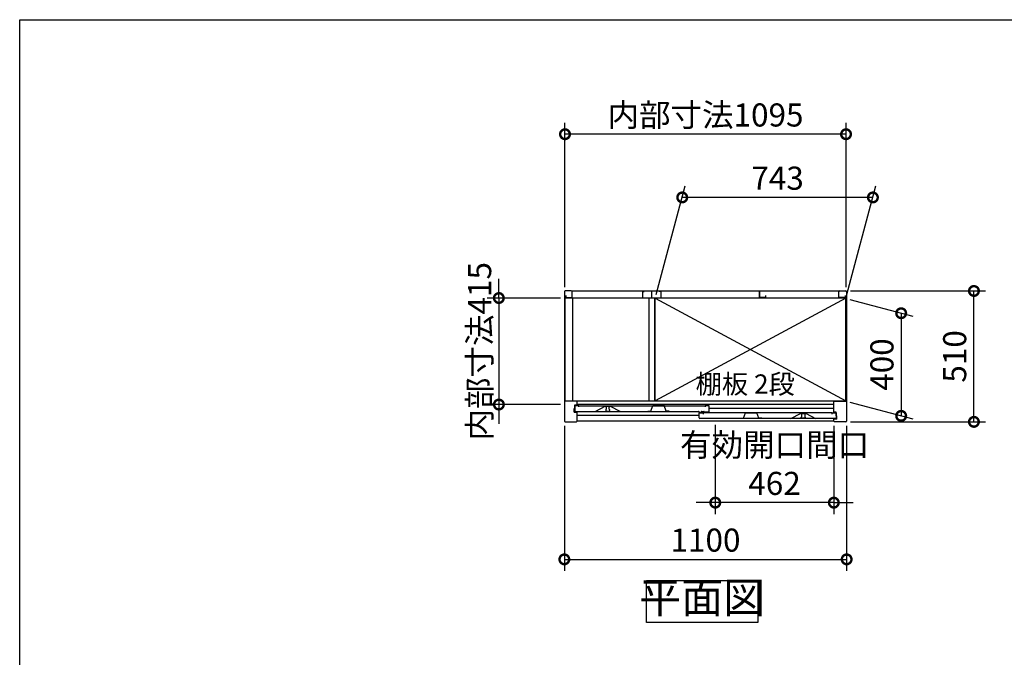
# Model space of a CAD drawing. Extents: x 9065 to 21133, y -201 to 8293.
# Drawn here: x 9065 to 12902, y 5808 to 8293 of the extents above; entities that cross this region are included whole.
import ezdxf

# ---------------------------------------------------------------- set-up
doc = ezdxf.new("R2010")
doc.units = 0
doc.header["$LTSCALE"] = 20
doc.header["$PDMODE"] = 3
doc.header["$PDSIZE"] = 2
doc.layers.get('0').update_dxf_attribs({"linetype": 'CONTINUOUS'})
doc.layers.get('DEFPOINTS').update_dxf_attribs({"linetype": 'CONTINUOUS'})
for name, color, linetype in [('仕様書枠', 230, 'CONTINUOUS'), ('寸法', 4, 'CONTINUOUS'), ('文字', 7, 'CONTINUOUS'), ('細線', 5, 'CONTINUOUS'), ('部品1', 7, 'CONTINUOUS')]:
    doc.layers.add(name, color=color, linetype=linetype)
doc.styles.add('STYLE1', font='isocp.shx', dxfattribs={"bigfont": 'bigfont.shx'})
doc.styles.add('STYLE2', font='MS PGothic.ttf')
doc.dimstyles.new('INABA_S30G', dxfattribs={"dimscale": 30, "dimtxt": 3, "dimasz": 2.5, "dimexe": 1.5, "dimexo": 0.5, "dimgap": 1, "dimtad": 3, "dimdec": 1, "dimdsep": 46, "dimtxsty": 'STYLE1', "dimblk1": 'DOTSMALL', "dimblk2": 'DOTSMALL', "dimsah": 1, "dimcen": 0, "dimclrt": 7, "dimadec": 0, "dimazin": 0, "dimtfac": 1, "dimtdec": 4, "dimtix": 1, "dimtmove": 0, "dimatfit": 3, "dimldrblk": 'DOTSMALL', "dimfxl": 1, "dimtolj": 1, "dimtzin": 0, "dimarcsym": 0})

# ---------------------------------------------------------------- blocks, each defined once
blk = doc.blocks.new('_DOTSMALL')
at = {"color": 0, "linetype": 'ByBlock', "ltscale": 50, "const_width": 0.5}
blk.add_lwpolyline([(-0.0625, 0, 1), (0.0625, 0, 1)], format="xyb", close=True, dxfattribs=at)
blk = doc.blocks.new('*D26')
at = {"layer": 'DEFPOINTS', "color": 0, "ltscale": 50}
for p in [(11187.6, 7208), (10932.5, 6793), (11187.6, 6793)]:
    blk.add_point(p, dxfattribs=at)
at = {"layer": '寸法', "color": 0, "lineweight": -2, "ltscale": 50}
for p, q in [((10932.5, 7208), (10932.5, 7283)), ((11172.6, 7208), (10887.5, 7208)), ((10932.5, 7208), (10932.5, 6793)), ((11172.6, 6793), (10887.5, 6793)), ((10932.5, 6793), (10932.5, 6718))]:
    blk.add_line(p, q, dxfattribs=at)
at = {"layer": '寸法', "color": 0, "lineweight": -2, "ltscale": 50, "xscale": 75, "yscale": 75, "zscale": 75}
for p, rotation in [((10932.5, 7208), 270), ((10932.5, 6793), 90)]:
    blk.add_blockref('_DOTSMALL', p, dxfattribs=dict(at, rotation=rotation))
at = {"layer": '寸法', "color": 7, "ltscale": 50, "insert": (10857.5, 7000.5), "char_height": 90, "attachment_point": 5, "rotation": 90, "style": 'STYLE1'}
blk.add_mtext('\\A1;内部寸法415', dxfattribs=at)
blk = doc.blocks.new('*D27')
at = {"layer": 'DEFPOINTS', "color": 0, "ltscale": 50}
for p in [(11187.6, 6725.5), (12287.6, 6725.5), (12287.6, 6189.7)]:
    blk.add_point(p, dxfattribs=at)
at = {"layer": '寸法', "color": 0, "lineweight": -2, "ltscale": 50}
for p, q in [((11187.6, 6710.5), (11187.6, 6144.7)), ((12287.6, 6710.5), (12287.6, 6144.7)), ((11187.6, 6189.7), (12287.6, 6189.7))]:
    blk.add_line(p, q, dxfattribs=at)
at = {"layer": '寸法', "color": 0, "lineweight": -2, "ltscale": 50, "xscale": 75, "yscale": 75, "zscale": 75, "rotation": 180}
blk.add_blockref('_DOTSMALL', (11187.6, 6189.7), dxfattribs=at)
at = {"layer": '寸法', "color": 0, "lineweight": -2, "ltscale": 50, "xscale": 75, "yscale": 75, "zscale": 75}
blk.add_blockref('_DOTSMALL', (12287.6, 6189.7), dxfattribs=at)
at = {"layer": '寸法', "color": 7, "ltscale": 50, "insert": (11737.6, 6264.7), "char_height": 90, "attachment_point": 5, "style": 'STYLE1'}
blk.add_mtext('\\A1;1100', dxfattribs=at)
blk = doc.blocks.new('*D28')
at = {"layer": 'DEFPOINTS', "color": 0, "ltscale": 50}
for p in [(11775.6, 6728.5), (12237.6, 6725.5), (11775.6, 6410.7)]:
    blk.add_point(p, dxfattribs=at)
at = {"layer": '寸法', "color": 0, "lineweight": -2, "ltscale": 50}
for p, q in [((11775.6, 6713.5), (11775.6, 6365.7)), ((12237.6, 6710.5), (12237.6, 6365.7)), ((11775.6, 6410.7), (11700.6, 6410.7)), ((12237.6, 6410.7), (11775.6, 6410.7)), ((12237.6, 6410.7), (12312.6, 6410.7))]:
    blk.add_line(p, q, dxfattribs=at)
at = {"layer": '寸法', "color": 0, "lineweight": -2, "ltscale": 50, "xscale": 75, "yscale": 75, "zscale": 75}
blk.add_blockref('_DOTSMALL', (11775.6, 6410.7), dxfattribs=at)
at = {"layer": '寸法', "color": 0, "lineweight": -2, "ltscale": 50, "xscale": 75, "yscale": 75, "zscale": 75, "rotation": 180}
blk.add_blockref('_DOTSMALL', (12237.6, 6410.7), dxfattribs=at)
at = {"layer": '寸法', "color": 7, "ltscale": 50, "insert": (12006.6, 6560.7), "char_height": 90, "attachment_point": 5, "style": 'STYLE1'}
blk.add_mtext('\\A1;有効開口間口\\P462', dxfattribs=at)
blk = doc.blocks.new('*D29')
at = {"layer": 'DEFPOINTS', "color": 0, "ltscale": 50}
for p in [(12287.6, 7235.5), (12783.5, 7235.5), (12287.6, 6725.5)]:
    blk.add_point(p, dxfattribs=at)
at = {"layer": '寸法', "color": 0, "lineweight": -2, "ltscale": 50}
for p, q in [((12302.6, 7235.5), (12828.5, 7235.5)), ((12783.5, 6725.5), (12783.5, 7235.5)), ((12302.6, 6725.5), (12828.5, 6725.5))]:
    blk.add_line(p, q, dxfattribs=at)
at = {"layer": '寸法', "color": 0, "lineweight": -2, "ltscale": 50, "xscale": 75, "yscale": 75, "zscale": 75}
for p, rotation in [((12783.5, 7235.5), 90), ((12783.5, 6725.5), 270)]:
    blk.add_blockref('_DOTSMALL', p, dxfattribs=dict(at, rotation=rotation))
at = {"layer": '寸法', "color": 7, "ltscale": 50, "insert": (12708.5, 6980.5), "char_height": 90, "attachment_point": 5, "rotation": 90, "style": 'STYLE1'}
blk.add_mtext('\\A1;510', dxfattribs=at)
blk = doc.blocks.new('*D30')
at = {"layer": 'DEFPOINTS', "color": 0, "ltscale": 50}
for p in [(12284.6, 7206.5), (12284.6, 6806.5), (12500, 6748.8)]:
    blk.add_point(p, dxfattribs=at)
at = {"layer": '寸法', "color": 0, "lineweight": -2, "ltscale": 50}
for p, q in [((12299.6, 7202.5), (12545, 7136.7)), ((12500, 7148.8), (12500, 6748.8)), ((12299.6, 6802.5), (12545, 6736.7))]:
    blk.add_line(p, q, dxfattribs=at)
at = {"layer": '寸法', "color": 0, "lineweight": -2, "ltscale": 50, "xscale": 75, "yscale": 75, "zscale": 75}
for p, rotation in [((12500, 7148.8), 90), ((12500, 6748.8), 270)]:
    blk.add_blockref('_DOTSMALL', p, dxfattribs=dict(at, rotation=rotation))
at = {"layer": '寸法', "color": 7, "ltscale": 50, "insert": (12425, 6948.8), "char_height": 90, "attachment_point": 5, "rotation": 90, "style": 'STYLE1'}
blk.add_mtext('\\A1;400', dxfattribs=at)
blk = doc.blocks.new('*D31')
at = {"layer": 'DEFPOINTS', "color": 0, "ltscale": 50}
for p in [(11190.1, 7846.3), (11190.1, 7235.5), (12285.1, 7235.5)]:
    blk.add_point(p, dxfattribs=at)
at = {"layer": '寸法', "color": 0, "lineweight": -2, "ltscale": 50}
for p, q in [((11190.1, 7250.5), (11190.1, 7891.3)), ((12285.1, 7250.5), (12285.1, 7891.3)), ((12285.1, 7846.3), (11190.1, 7846.3))]:
    blk.add_line(p, q, dxfattribs=at)
at = {"layer": '寸法', "color": 0, "lineweight": -2, "ltscale": 50, "xscale": 75, "yscale": 75, "zscale": 75, "rotation": 180}
blk.add_blockref('_DOTSMALL', (11190.1, 7846.3), dxfattribs=at)
at = {"layer": '寸法', "color": 0, "lineweight": -2, "ltscale": 50, "xscale": 75, "yscale": 75, "zscale": 75}
blk.add_blockref('_DOTSMALL', (12285.1, 7846.3), dxfattribs=at)
at = {"layer": '寸法', "color": 7, "ltscale": 50, "insert": (11737.6, 7921.3), "char_height": 90, "attachment_point": 5, "style": 'STYLE1'}
blk.add_mtext('\\A1;内部寸法1095', dxfattribs=at)
blk = doc.blocks.new('*D62')
at = {"layer": 'DEFPOINTS', "color": 0, "ltscale": 50}
for p in [(11646.9, 7600), (11541.6, 7207), (12284.6, 7207)]:
    blk.add_point(p, dxfattribs=at)
at = {"layer": '寸法', "color": 0, "lineweight": -2, "ltscale": 50}
for p, q in [((11545.6, 7222), (11658.9, 7645)), ((12288.6, 7222), (12401.9, 7645)), ((12389.9, 7600), (11646.9, 7600))]:
    blk.add_line(p, q, dxfattribs=at)
at = {"layer": '寸法', "color": 0, "lineweight": -2, "ltscale": 50, "xscale": 75, "yscale": 75, "zscale": 75, "rotation": 180}
blk.add_blockref('_DOTSMALL', (11646.9, 7600), dxfattribs=at)
at = {"layer": '寸法', "color": 0, "lineweight": -2, "ltscale": 50, "xscale": 75, "yscale": 75, "zscale": 75}
blk.add_blockref('_DOTSMALL', (12389.9, 7600), dxfattribs=at)
at = {"layer": '寸法', "color": 7, "ltscale": 50, "insert": (12018.4, 7675), "char_height": 90, "attachment_point": 5, "style": 'STYLE1'}
blk.add_mtext('\\A1;743', dxfattribs=at)

msp = doc.modelspace()

# ---------------------------------------------------------------- linework, layer by layer
at = {"layer": '仕様書枠', "ltscale": 50}
for p, q in [((9065.44, -36.63), (9065.44, 8292.57)), ((9065.44, 8292.57), (21130.84, 8292.57))]:
    msp.add_line(p, q, dxfattribs=at)
at = {"layer": '細線', "ltscale": 50}
for p, q in [((12284.58, 7207), (11541.58, 6807)), ((11541.58, 7207), (12284.58, 6807)), ((12237.58, 6805.5), (11237.58, 6805.5)), ((12237.58, 6792.5), (11237.58, 6792.5)), ((11348.68, 6785.5), (11348.68, 6784.78)), ((11348.68, 6772.22), (11348.68, 6770.5)), ((11350.68, 6782.5), (11350.68, 6774.5)), ((11351.68, 6767.5), (11361.68, 6767.5)), ((11362.68, 6774.5), (11362.68, 6782.5)), ((11364.68, 6784.78), (11364.68, 6785.5)), ((11364.68, 6770.5), (11364.68, 6772.22)), ((12237.58, 6778), (11752.28, 6778)), ((12110.48, 6756.78), (12110.48, 6757.5)), ((12112.48, 6746.5), (12112.48, 6754.5)), ((12124.48, 6754.5), (12124.48, 6746.5)), ((12126.48, 6757.5), (12126.48, 6756.78)), ((11712.28, 6750), (11237.58, 6750)), ((12110.48, 6742.5), (12110.48, 6744.22)), ((12123.48, 6739.5), (12113.48, 6739.5)), ((12126.48, 6744.22), (12126.48, 6742.5))]:
    msp.add_line(p, q, dxfattribs=at)
for centre, radius, start, end in [((11348.98, 6784.78), 0.3, 180, 262.50528), ((11348.98, 6772.22), 0.3, 97.49472, 180), ((11351.68, 6770.5), 3, 180, 270), ((11348.68, 6782.5), 2, 0, 82.50528), ((11348.68, 6774.5), 2, 277.49472, 0), ((11361.68, 6770.5), 3, 270, 0), ((11364.68, 6782.5), 2, 97.49472, 180), ((11364.68, 6774.5), 2, 180, 262.50528), ((11364.38, 6784.78), 0.3, 277.49472, 0), ((11364.38, 6772.22), 0.3, 0, 82.50528), ((12110.78, 6756.78), 0.3, 180, 262.50528), ((12110.48, 6754.5), 2, 0, 82.50528), ((12126.48, 6754.5), 2, 97.49472, 180), ((12126.18, 6756.78), 0.3, 277.49472, 0), ((12110.78, 6744.22), 0.3, 97.49472, 180), ((12113.48, 6742.5), 3, 180, 270), ((12110.48, 6746.5), 2, 277.49472, 0), ((12123.48, 6742.5), 3, 270, 0), ((12126.48, 6746.5), 2, 180, 262.50528), ((12126.18, 6744.22), 0.3, 0, 82.50528)]:
    msp.add_arc(centre, radius, start, end, dxfattribs=at)
at = {"layer": '部品1', "ltscale": 50}
for p, q in [((11187.58, 7232.5), (11187.58, 6728.5)), ((11214.58, 7235.5), (11190.58, 7235.5)), ((11193.58, 7217.5), (11193.58, 7209.5)), ((11217.58, 7235.5), (12257.58, 7235.5)), ((11217.58, 7209.5), (11217.58, 7235.5)), ((11217.58, 7212), (11217.58, 7232.5)), ((11492.08, 7233.5), (11498.08, 7233.5)), ((11492.08, 7233.5), (11492.08, 7208.5)), ((11527.58, 7235.5), (11527.58, 7211)), ((11527.58, 7235.5), (11527.58, 7211)), ((11563.08, 7233.5), (11557.08, 7233.5)), ((11563.08, 7233.5), (11563.08, 7208.5)), ((11947.58, 7209.5), (11947.58, 7235.5)), ((11947.58, 7235.5), (11947.58, 7211)), ((11971.58, 7217.5), (11971.58, 7209.5)), ((12257.58, 7209.5), (12257.58, 7235.5)), ((12257.58, 7212), (12257.58, 7232.5)), ((12260.58, 7235.5), (12284.58, 7235.5)), ((12281.58, 7217.5), (12281.58, 7209.5)), ((12287.58, 7232.5), (12287.58, 6728.5)), ((11190.58, 6806.6), (11190.58, 7207)), ((11516.58, 7207), (11190.58, 7207)), ((11193.58, 7209.5), (11217.58, 7209.5)), ((11219.08, 7207), (11219.08, 6806.6)), ((11492.08, 7208.5), (11563.08, 7208.5)), ((11516.58, 7208.5), (11516.58, 6806.5)), ((11538.58, 7208.5), (11538.58, 6806.5)), ((12284.58, 7207), (11538.58, 7207)), ((11541.58, 6807), (11541.58, 7207)), ((11971.58, 7209.5), (11947.58, 7209.5)), ((12256.08, 7207), (12256.08, 7206.8)), ((12281.58, 7209.5), (12257.58, 7209.5)), ((12284.58, 6806.6), (12284.58, 7207)), ((11237.58, 6805.5), (11187.58, 6805.5)), ((11516.58, 6806.6), (11190.58, 6806.6)), ((11228.18, 6777), (11228.18, 6791.5)), ((11228.18, 6791.5), (11237.58, 6791.5)), ((11237.58, 6791.5), (11237.58, 6805.5)), ((11538.58, 6806.5), (11516.58, 6806.5)), ((12284.58, 6806.6), (11538.58, 6806.6)), ((11541.58, 6807), (12284.58, 6807)), ((12237.58, 6805.5), (12287.58, 6805.5)), ((12237.58, 6763.5), (12237.58, 6805.5)), ((12256.08, 6806.8), (12256.08, 6806.6)), ((11226.18, 6763.5), (11226.18, 6777)), ((11226.18, 6777), (11228.18, 6777)), ((11226.18, 6763.5), (11237.58, 6763.5)), ((11228.68, 6788.5), (11228.68, 6769.5)), ((11244.68, 6788.5), (11228.68, 6788.5)), ((11231.68, 6766.5), (11710.78, 6766.5)), ((11237.58, 6728.5), (11237.58, 6763.5)), ((11244.68, 6788.5), (11736.28, 6788.5)), ((11244.68, 6784), (11244.68, 6788.5)), ((11345.68, 6785.5), (11308.68, 6766.5)), ((11367.68, 6785.5), (11345.68, 6785.5)), ((11404.68, 6766.5), (11367.68, 6785.5)), ((11512.48, 6767.5), (11524.48, 6767.5)), ((11524.48, 6767.5), (11531.98, 6789)), ((11531.98, 6789), (11576.98, 6789)), ((11584.48, 6767.5), (11576.98, 6789)), ((11596.48, 6767.5), (11584.48, 6767.5)), ((11712.28, 6764), (11712.28, 6765)), ((11712.28, 6741.5), (11712.28, 6760.5)), ((11712.28, 6760.5), (11728.28, 6760.5)), ((11713.78, 6762.5), (11718.78, 6762.5)), ((11720.28, 6764), (11720.28, 6765)), ((11721.78, 6766.5), (11730.78, 6766.5)), ((11728.28, 6760.5), (11728.28, 6756)), ((12230.48, 6760.5), (11728.28, 6760.5)), ((11732.28, 6765), (11732.28, 6765)), ((11749.28, 6763.5), (11733.78, 6763.5)), ((11736.28, 6788.5), (11736.28, 6784)), ((11752.28, 6788.5), (11736.28, 6788.5)), ((11752.28, 6766.5), (11752.28, 6788.5)), ((11885.38, 6739.5), (11892.88, 6761)), ((11892.88, 6761), (11937.88, 6761)), ((11945.38, 6739.5), (11937.88, 6761)), ((12070.48, 6738.5), (12107.48, 6757.5)), ((12107.48, 6757.5), (12129.48, 6757.5)), ((12129.48, 6757.5), (12166.48, 6738.5)), ((12230.48, 6756), (12230.48, 6760.5)), ((12230.48, 6760.5), (12246.48, 6760.5)), ((12246.98, 6763.5), (12237.58, 6763.5)), ((12246.48, 6760.5), (12246.48, 6741.5)), ((12246.98, 6749), (12246.98, 6763.5)), ((11190.58, 6725.5), (11234.58, 6725.5)), ((12237.58, 6728.5), (11237.58, 6728.5)), ((12243.48, 6738.5), (11715.28, 6738.5)), ((11873.38, 6739.5), (11885.38, 6739.5)), ((11957.38, 6739.5), (11945.38, 6739.5)), ((12237.58, 6728.5), (12237.58, 6735.5)), ((12248.98, 6735.5), (12237.58, 6735.5)), ((12284.58, 6725.5), (12240.58, 6725.5)), ((12248.98, 6749), (12246.98, 6749)), ((12248.98, 6735.5), (12248.98, 6749))]:
    msp.add_line(p, q, dxfattribs=at)
msp.add_lwpolyline([(11508.04, 6107.54), (11940.98, 6107.54), (11940.98, 5943.18), (11508.04, 5943.18)], close=True, dxfattribs=at)
for centre, radius, start, end in [((11190.58, 7232.5), 3, 90, 180), ((11214.58, 7232.5), 3, 0, 90), ((12260.58, 7232.5), 3, 90, 180), ((12284.58, 7232.5), 3, 0, 90), ((11231.68, 6769.5), 3, 180, 270), ((11710.78, 6765), 1.5, 0, 90), ((11713.78, 6764), 1.5, 180, 270), ((11718.78, 6764), 1.5, 270, 0), ((11721.78, 6765), 1.5, 90, 180), ((11730.78, 6765), 1.5, 0, 90), ((11733.78, 6765), 1.5, 180, 270), ((11749.28, 6766.5), 3, 270, 0), ((11190.58, 6728.5), 3, 180, 270), ((11234.58, 6728.5), 3, 270, 0), ((11715.28, 6741.5), 3, 180, 270), ((12240.58, 6728.5), 3, 180, 270), ((12243.48, 6741.5), 3, 270, 0), ((12284.58, 6728.5), 3, 270, 0)]:
    msp.add_arc(centre, radius, start, end, dxfattribs=at)

# ---------------------------------------------------------------- texts
at = {"layer": '文字', "color": 7, "ltscale": 50, "style": 'STYLE2'}
msp.add_text('棚板 2段', height=75, dxfattribs=at).set_placement((11699.11, 6835.3))
at = {"layer": '部品1', "color": 7, "ltscale": 50, "insert": (11724.51, 6025.36), "char_height": 120, "attachment_point": 5, "style": 'STYLE1'}
msp.add_mtext('平面図', dxfattribs=at)

# ---------------------------------------------------------------- dimensions: what is measured, and where the dimension line sits
at = {"layer": '寸法', "ltscale": 50}
dim = msp.add_linear_dim(base=(11190.08, 7846.34), p1=(12285.08, 7235.5), p2=(11190.08, 7235.5), text='内部寸法<>', dimstyle='INABA_S30G', dxfattribs=at)
dim.commit()
dim.dimension.update_dxf_attribs({"geometry": '*D31', "text_midpoint": (11737.58, 7846.34), "dimtype": 160})
for base, p1, p2, picture, middle in [((11646.88, 7600.02), (12284.58, 7207), (11541.58, 7207), '*D62', (12018.38, 7675.02)), ((12287.58, 6189.72), (11187.58, 6725.5), (12287.58, 6725.5), '*D27', (11737.58, 6264.72))]:
    dim = msp.add_linear_dim(base=base, p1=p1, p2=p2, dimstyle='INABA_S30G', dxfattribs=at)
    dim.commit()
    dim.dimension.update_dxf_attribs({"geometry": picture, "text_midpoint": middle})
dim = msp.add_linear_dim(base=(10932.46, 6793), p1=(11187.58, 7208), p2=(11187.58, 6793), angle=90, text='内部寸法<>', dimstyle='INABA_S30G', dxfattribs=at)
dim.commit()
dim.dimension.update_dxf_attribs({"geometry": '*D26', "text_midpoint": (10857.46, 7000.5)})
for base, p1, p2, picture, middle in [((12783.46, 7235.5), (12287.58, 6725.5), (12287.58, 7235.5), '*D29', (12708.46, 6980.5)), ((12500.05, 6748.77), (12284.58, 7206.5), (12284.58, 6806.5), '*D30', (12425.05, 6948.77))]:
    dim = msp.add_linear_dim(base=base, p1=p1, p2=p2, angle=90, dimstyle='INABA_S30G', dxfattribs=at)
    dim.commit()
    dim.dimension.update_dxf_attribs({"geometry": picture, "text_midpoint": middle})
dim = msp.add_linear_dim(base=(11775.58, 6410.68), p1=(12237.58, 6725.5), p2=(11775.58, 6728.5), text='有効開口間口\\P<>', dimstyle='INABA_S30G', dxfattribs=at)
dim.commit()
dim.dimension.update_dxf_attribs({"geometry": '*D28', "text_midpoint": (12006.58, 6560.69)})

doc.saveas('drawing.dxf')
